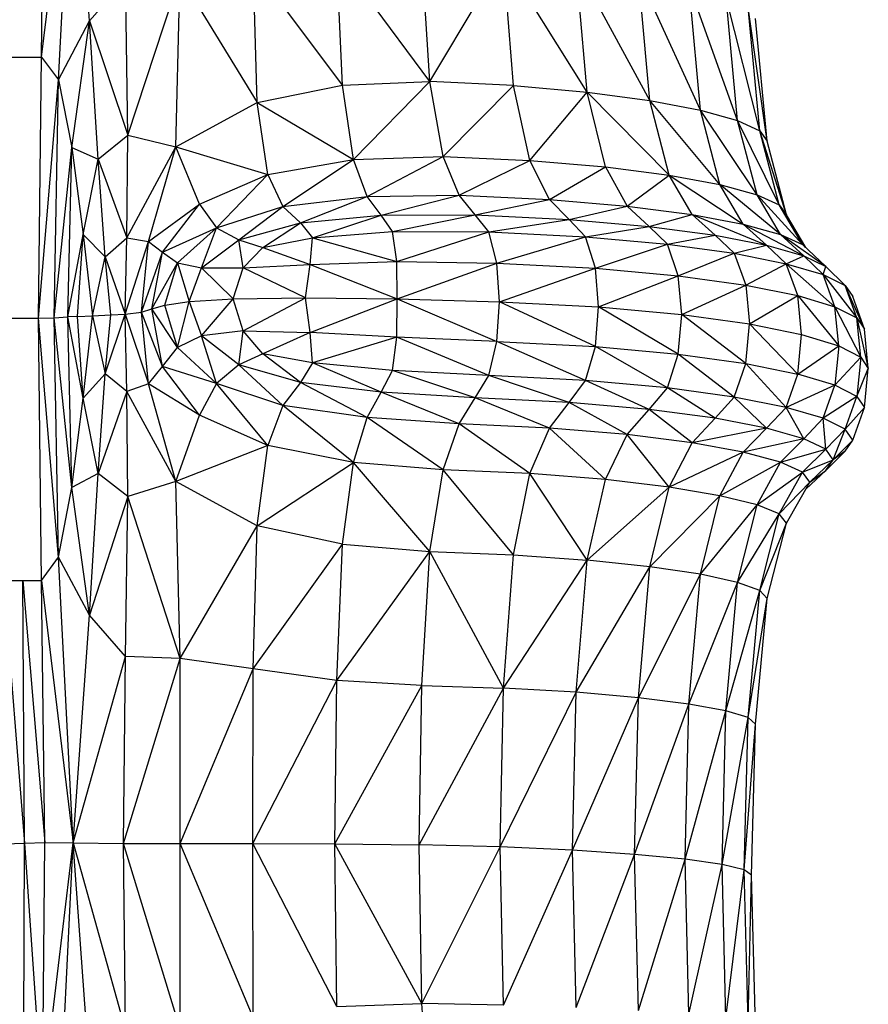
# Model space of a CAD drawing. Units: millimetres. Extents: x 1.22 to 7.98, y 1.47 to 11.26.
# Drawn here: x 4.1 to 4.19, y 7.53 to 7.65 of the extents above; entities that cross this region are included whole.
import ezdxf

# ---------------------------------------------------------------- set-up
doc = ezdxf.new("R2010")
doc.units = ezdxf.units.MM

msp = doc.modelspace()

# ---------------------------------------------------------------- linework, layer by layer
at = {"color": 7, "linetype": 'Continuous', "lineweight": 25}
for p, q in [((4.0976, 7.64551), (4.10132, 7.67602)), ((4.0976, 7.64551), (4.09795, 7.67599)), ((4.0996, 7.64286), (4.10132, 7.67602)), ((4.10326, 7.64978), (4.10132, 7.67602)), ((4.13296, 7.64221), (4.13227, 7.65744)), ((4.14322, 7.64266), (4.13227, 7.65744)), ((4.14322, 7.64266), (4.14228, 7.65762)), ((4.14322, 7.64266), (4.15186, 7.65713)), ((4.15302, 7.64219), (4.15186, 7.65713)), ((4.16168, 7.64142), (4.15186, 7.65713)), ((4.12293, 7.64021), (4.12247, 7.65623)), ((4.13296, 7.64221), (4.12247, 7.65623)), ((4.16168, 7.64142), (4.1604, 7.6563)), ((4.16906, 7.64043), (4.1604, 7.6563)), ((4.10326, 7.64978), (4.10748, 7.65464)), ((4.10776, 7.63637), (4.10748, 7.65464)), ((4.10776, 7.63637), (4.11387, 7.65497)), ((4.11339, 7.63499), (4.11387, 7.65497)), ((4.11387, 7.65497), (4.12293, 7.64021)), ((4.16906, 7.64043), (4.16771, 7.65523)), ((4.175, 7.63929), (4.16771, 7.65523)), ((4.175, 7.63929), (4.17363, 7.65399)), ((4.17935, 7.63807), (4.17363, 7.65399)), ((4.17935, 7.63807), (4.17798, 7.65267)), ((4.18196, 7.63686), (4.17798, 7.65267)), ((4.18196, 7.63686), (4.18059, 7.65136)), ((4.18283, 7.63565), (4.18059, 7.65136)), ((4.0996, 7.64286), (4.10326, 7.64978)), ((4.10118, 7.63492), (4.10326, 7.64978)), ((4.10326, 7.64978), (4.10776, 7.63637)), ((4.10427, 7.63354), (4.10326, 7.64978)), ((4.18283, 7.63565), (4.18146, 7.65004)), ((4.09316, 7.64551), (4.0976, 7.64551)), ((4.09726, 7.61489), (4.0976, 7.64551)), ((4.0976, 7.64551), (4.0996, 7.64286)), ((4.09726, 7.61489), (4.0996, 7.64286)), ((4.0991, 7.61492), (4.0996, 7.64286)), ((4.0996, 7.64286), (4.10118, 7.63492)), ((4.12293, 7.64021), (4.13296, 7.64221)), ((4.13296, 7.64221), (4.14322, 7.64266)), ((4.13423, 7.6335), (4.13296, 7.64221)), ((4.13423, 7.6335), (4.14322, 7.64266)), ((4.14479, 7.63387), (4.14322, 7.64266)), ((4.15302, 7.64219), (4.14322, 7.64266)), ((4.14479, 7.63387), (4.15302, 7.64219)), ((4.15495, 7.63339), (4.15302, 7.64219)), ((4.15302, 7.64219), (4.16168, 7.64142)), ((4.15495, 7.63339), (4.16168, 7.64142)), ((4.16382, 7.63264), (4.16168, 7.64142)), ((4.17131, 7.63167), (4.16168, 7.64142)), ((4.16168, 7.64142), (4.16906, 7.64043)), ((4.11339, 7.63499), (4.12293, 7.64021)), ((4.12417, 7.63174), (4.12293, 7.64021)), ((4.12293, 7.64021), (4.13423, 7.6335)), ((4.17131, 7.63167), (4.16906, 7.64043)), ((4.17728, 7.63056), (4.16906, 7.64043)), ((4.16906, 7.64043), (4.175, 7.63929)), ((4.17728, 7.63056), (4.175, 7.63929)), ((4.18163, 7.62937), (4.175, 7.63929)), ((4.175, 7.63929), (4.17935, 7.63807)), ((4.18163, 7.62937), (4.17935, 7.63807)), ((4.18424, 7.62819), (4.17935, 7.63807)), ((4.17935, 7.63807), (4.18196, 7.63686)), ((4.10427, 7.63354), (4.10776, 7.63637)), ((4.10761, 7.62432), (4.10776, 7.63637)), ((4.10776, 7.63637), (4.11339, 7.63499)), ((4.18424, 7.62819), (4.18196, 7.63686)), ((4.18511, 7.62701), (4.18196, 7.63686)), ((4.18196, 7.63686), (4.18283, 7.63565)), ((4.0991, 7.61492), (4.10118, 7.63492)), ((4.10068, 7.61502), (4.10118, 7.63492)), ((4.10118, 7.63492), (4.10248, 7.62469)), ((4.10118, 7.63492), (4.10427, 7.63354)), ((4.10761, 7.62432), (4.11339, 7.63499)), ((4.11018, 7.62387), (4.11339, 7.63499)), ((4.11617, 7.62824), (4.11339, 7.63499)), ((4.11339, 7.63499), (4.12417, 7.63174)), ((4.18511, 7.62701), (4.18283, 7.63565)), ((4.13423, 7.6335), (4.14479, 7.63387)), ((4.13583, 7.62915), (4.14479, 7.63387)), ((4.14667, 7.6293), (4.14479, 7.63387)), ((4.14479, 7.63387), (4.15495, 7.63339)), ((4.10248, 7.62469), (4.10427, 7.63354)), ((4.10427, 7.63354), (4.10761, 7.62432)), ((4.10509, 7.62207), (4.10427, 7.63354)), ((4.12417, 7.63174), (4.13423, 7.6335)), ((4.12594, 7.62798), (4.13423, 7.6335)), ((4.13583, 7.62915), (4.13423, 7.6335)), ((4.14667, 7.6293), (4.15495, 7.63339)), ((4.15726, 7.6288), (4.15495, 7.63339)), ((4.15495, 7.63339), (4.16382, 7.63264)), ((4.15726, 7.6288), (4.16382, 7.63264)), ((4.16382, 7.63264), (4.16639, 7.62802)), ((4.16382, 7.63264), (4.17131, 7.63167)), ((4.11617, 7.62824), (4.12417, 7.63174)), ((4.11814, 7.62548), (4.12417, 7.63174)), ((4.12417, 7.63174), (4.12594, 7.62798)), ((4.16639, 7.62802), (4.17131, 7.63167)), ((4.17401, 7.62703), (4.17131, 7.63167)), ((4.17131, 7.63167), (4.18002, 7.6259)), ((4.17131, 7.63167), (4.17728, 7.63056)), ((4.18002, 7.6259), (4.17728, 7.63056)), ((4.18437, 7.6247), (4.17728, 7.63056)), ((4.17728, 7.63056), (4.18163, 7.62937)), ((4.12594, 7.62798), (4.13583, 7.62915)), ((4.12802, 7.62605), (4.13583, 7.62915)), ((4.13583, 7.62915), (4.14667, 7.6293)), ((4.13751, 7.62696), (4.13583, 7.62915)), ((4.13751, 7.62696), (4.14667, 7.6293)), ((4.14855, 7.627), (4.14667, 7.6293)), ((4.14667, 7.6293), (4.15726, 7.6288)), ((4.18437, 7.6247), (4.18163, 7.62937)), ((4.18698, 7.62351), (4.18163, 7.62937)), ((4.18163, 7.62937), (4.18424, 7.62819)), ((4.11018, 7.62387), (4.11617, 7.62824)), ((4.11183, 7.62264), (4.11617, 7.62824)), ((4.11617, 7.62824), (4.11814, 7.62548)), ((4.11814, 7.62548), (4.12594, 7.62798)), ((4.12076, 7.62406), (4.12594, 7.62798)), ((4.12594, 7.62798), (4.12802, 7.62605)), ((4.14855, 7.627), (4.15726, 7.6288)), ((4.15957, 7.62646), (4.15726, 7.6288)), ((4.15726, 7.6288), (4.16639, 7.62802)), ((4.15957, 7.62646), (4.16639, 7.62802)), ((4.16639, 7.62802), (4.16896, 7.62564)), ((4.16639, 7.62802), (4.17401, 7.62703)), ((4.18698, 7.62351), (4.18424, 7.62819)), ((4.18424, 7.62819), (4.18511, 7.62701)), ((4.12802, 7.62605), (4.13751, 7.62696)), ((4.12942, 7.62432), (4.13751, 7.62696)), ((4.13751, 7.62696), (4.14855, 7.627)), ((4.13882, 7.62505), (4.13751, 7.62696)), ((4.13882, 7.62505), (4.14855, 7.627)), ((4.15012, 7.625), (4.14855, 7.627)), ((4.14855, 7.627), (4.15957, 7.62646)), ((4.16896, 7.62564), (4.17401, 7.62703)), ((4.1767, 7.62461), (4.17401, 7.62703)), ((4.17401, 7.62703), (4.18276, 7.62344)), ((4.17401, 7.62703), (4.18002, 7.6259)), ((4.18736, 7.62316), (4.18511, 7.62701)), ((4.12076, 7.62406), (4.12802, 7.62605)), ((4.12358, 7.62318), (4.12802, 7.62605)), ((4.12802, 7.62605), (4.12942, 7.62432)), ((4.15012, 7.625), (4.15957, 7.62646)), ((4.16149, 7.62442), (4.15957, 7.62646)), ((4.15957, 7.62646), (4.16896, 7.62564)), ((4.16149, 7.62442), (4.16896, 7.62564)), ((4.16896, 7.62564), (4.1711, 7.62356)), ((4.16896, 7.62564), (4.1767, 7.62461)), ((4.18276, 7.62344), (4.18002, 7.6259)), ((4.18002, 7.6259), (4.18711, 7.6222)), ((4.18002, 7.6259), (4.18437, 7.6247)), ((4.10068, 7.61502), (4.10248, 7.62469)), ((4.10184, 7.61508), (4.10248, 7.62469)), ((4.10248, 7.62469), (4.10358, 7.61516)), ((4.10248, 7.62469), (4.10509, 7.62207)), ((4.11183, 7.62264), (4.11814, 7.62548)), ((4.11357, 7.62137), (4.11814, 7.62548)), ((4.1164, 7.62079), (4.11814, 7.62548)), ((4.11814, 7.62548), (4.12076, 7.62406)), ((4.12942, 7.62432), (4.13882, 7.62505)), ((4.13933, 7.62153), (4.13882, 7.62505)), ((4.13882, 7.62505), (4.15012, 7.625)), ((4.13933, 7.62153), (4.15012, 7.625)), ((4.15107, 7.62134), (4.15012, 7.625)), ((4.15012, 7.625), (4.16149, 7.62442)), ((4.15107, 7.62134), (4.16149, 7.62442)), ((4.16265, 7.62075), (4.16149, 7.62442)), ((4.16149, 7.62442), (4.1711, 7.62356)), ((4.1711, 7.62356), (4.1767, 7.62461)), ((4.1767, 7.62461), (4.17895, 7.62249)), ((4.1767, 7.62461), (4.18276, 7.62344)), ((4.18711, 7.6222), (4.18437, 7.6247)), ((4.18972, 7.62096), (4.18437, 7.6247)), ((4.18437, 7.6247), (4.18698, 7.62351)), ((4.10509, 7.62207), (4.10761, 7.62432)), ((4.10743, 7.61535), (4.10761, 7.62432)), ((4.10743, 7.61535), (4.11018, 7.62387)), ((4.10761, 7.62432), (4.11018, 7.62387)), ((4.10936, 7.61557), (4.11018, 7.62387)), ((4.11018, 7.62387), (4.11183, 7.62264)), ((4.1164, 7.62079), (4.12076, 7.62406)), ((4.12127, 7.62077), (4.12076, 7.62406)), ((4.12076, 7.62406), (4.12358, 7.62318)), ((4.12358, 7.62318), (4.12942, 7.62432)), ((4.12916, 7.62118), (4.12942, 7.62432)), ((4.12942, 7.62432), (4.13933, 7.62153)), ((4.16265, 7.62075), (4.1711, 7.62356)), ((4.17238, 7.61986), (4.1711, 7.62356)), ((4.1711, 7.62356), (4.17895, 7.62249)), ((4.17895, 7.62249), (4.18276, 7.62344)), ((4.18276, 7.62344), (4.18504, 7.62127)), ((4.18276, 7.62344), (4.18711, 7.6222)), ((4.18972, 7.62096), (4.18698, 7.62351)), ((4.10358, 7.61516), (4.10509, 7.62207)), ((4.10509, 7.62207), (4.10743, 7.61535)), ((4.10574, 7.61526), (4.10509, 7.62207)), ((4.10936, 7.61557), (4.11183, 7.62264)), ((4.11057, 7.61596), (4.11183, 7.62264)), ((4.11183, 7.62264), (4.11357, 7.62137)), ((4.12127, 7.62077), (4.12358, 7.62318)), ((4.12358, 7.62318), (4.12916, 7.62118)), ((4.17238, 7.61986), (4.17895, 7.62249)), ((4.17895, 7.62249), (4.1803, 7.61876)), ((4.17895, 7.62249), (4.18504, 7.62127)), ((4.18504, 7.62127), (4.18711, 7.6222)), ((4.18711, 7.6222), (4.18939, 7.61999)), ((4.18711, 7.6222), (4.18972, 7.62096)), ((4.11057, 7.61596), (4.11357, 7.62137)), ((4.11209, 7.61642), (4.11357, 7.62137)), ((4.11357, 7.62137), (4.11494, 7.61683)), ((4.11357, 7.62137), (4.1164, 7.62079)), ((4.12127, 7.62077), (4.12916, 7.62118)), ((4.12862, 7.61725), (4.12916, 7.62118)), ((4.12916, 7.62118), (4.13933, 7.62153)), ((4.12916, 7.62118), (4.13939, 7.61715)), ((4.13939, 7.61715), (4.13933, 7.62153)), ((4.13933, 7.62153), (4.15107, 7.62134)), ((4.13939, 7.61715), (4.15107, 7.62134)), ((4.15138, 7.61681), (4.15107, 7.62134)), ((4.15107, 7.62134), (4.16265, 7.62075)), ((4.1803, 7.61876), (4.18504, 7.62127)), ((4.18641, 7.61752), (4.18504, 7.62127)), ((4.18504, 7.62127), (4.19076, 7.61621)), ((4.18504, 7.62127), (4.18939, 7.61999)), ((4.18939, 7.61999), (4.18972, 7.62096)), ((4.192, 7.6187), (4.18972, 7.62096)), ((4.11494, 7.61683), (4.1164, 7.62079)), ((4.12011, 7.61713), (4.1164, 7.62079)), ((4.1164, 7.62079), (4.12127, 7.62077)), ((4.12011, 7.61713), (4.12127, 7.62077)), ((4.12862, 7.61725), (4.12127, 7.62077)), ((4.15138, 7.61681), (4.16265, 7.62075)), ((4.16303, 7.6162), (4.16265, 7.62075)), ((4.16265, 7.62075), (4.17238, 7.61986)), ((4.16303, 7.6162), (4.17238, 7.61986)), ((4.17281, 7.61531), (4.17238, 7.61986)), ((4.17238, 7.61986), (4.1803, 7.61876)), ((4.19076, 7.61621), (4.18939, 7.61999)), ((4.18939, 7.61999), (4.19337, 7.6149)), ((4.18939, 7.61999), (4.192, 7.6187)), ((4.17281, 7.61531), (4.1803, 7.61876)), ((4.1803, 7.61876), (4.18075, 7.6142)), ((4.1803, 7.61876), (4.18641, 7.61752)), ((4.19337, 7.6149), (4.192, 7.6187)), ((4.19424, 7.61358), (4.192, 7.6187)), ((4.192, 7.6187), (4.19287, 7.61742)), ((4.18075, 7.6142), (4.18641, 7.61752)), ((4.18687, 7.61295), (4.18641, 7.61752)), ((4.18641, 7.61752), (4.19122, 7.61163)), ((4.18641, 7.61752), (4.19076, 7.61621)), ((4.19424, 7.61358), (4.19287, 7.61742)), ((4.11057, 7.61596), (4.11209, 7.61642)), ((4.11209, 7.61642), (4.11494, 7.61683)), ((4.11357, 7.61142), (4.11209, 7.61642)), ((4.11357, 7.61142), (4.11494, 7.61683)), ((4.11494, 7.61683), (4.12011, 7.61713)), ((4.11494, 7.61683), (4.1164, 7.61279)), ((4.1164, 7.61279), (4.12011, 7.61713)), ((4.12011, 7.61713), (4.12862, 7.61725)), ((4.12127, 7.61337), (4.12011, 7.61713)), ((4.12127, 7.61337), (4.12862, 7.61725)), ((4.12862, 7.61725), (4.13939, 7.61715)), ((4.12916, 7.61318), (4.12862, 7.61725)), ((4.12916, 7.61318), (4.13939, 7.61715)), ((4.13933, 7.61264), (4.13939, 7.61715)), ((4.13939, 7.61715), (4.15107, 7.61215)), ((4.13939, 7.61715), (4.15138, 7.61681)), ((4.15107, 7.61215), (4.15138, 7.61681)), ((4.16265, 7.61155), (4.15138, 7.61681)), ((4.15138, 7.61681), (4.16303, 7.6162)), ((4.10184, 7.61508), (4.10358, 7.61516)), ((4.10248, 7.6055), (4.10358, 7.61516)), ((4.10358, 7.61516), (4.10574, 7.61526)), ((4.10358, 7.61516), (4.10509, 7.60835)), ((4.10509, 7.60835), (4.10743, 7.61535)), ((4.10509, 7.60835), (4.10574, 7.61526)), ((4.10574, 7.61526), (4.10743, 7.61535)), ((4.10743, 7.61535), (4.10936, 7.61557)), ((4.10743, 7.61535), (4.11018, 7.60717)), ((4.10761, 7.60628), (4.10743, 7.61535)), ((4.10936, 7.61557), (4.11057, 7.61596)), ((4.11183, 7.60922), (4.10936, 7.61557)), ((4.11018, 7.60717), (4.10936, 7.61557)), ((4.11357, 7.61142), (4.11057, 7.61596)), ((4.11183, 7.60922), (4.11057, 7.61596)), ((4.16265, 7.61155), (4.16303, 7.6162)), ((4.17238, 7.61066), (4.16303, 7.6162)), ((4.16303, 7.6162), (4.17281, 7.61531)), ((4.17238, 7.61066), (4.17281, 7.61531)), ((4.1803, 7.60956), (4.17281, 7.61531)), ((4.17281, 7.61531), (4.18075, 7.6142)), ((4.19122, 7.61163), (4.19076, 7.61621)), ((4.19076, 7.61621), (4.19383, 7.6103)), ((4.19076, 7.61621), (4.19337, 7.6149)), ((4.09309, 7.61489), (4.09726, 7.61489)), ((4.09726, 7.61489), (4.0991, 7.61492)), ((4.0976, 7.58409), (4.09726, 7.61489)), ((4.0996, 7.58682), (4.09726, 7.61489)), ((4.0991, 7.61492), (4.10068, 7.61502)), ((4.0996, 7.58682), (4.0991, 7.61492)), ((4.10118, 7.595), (4.0991, 7.61492)), ((4.10184, 7.61508), (4.10068, 7.61502)), ((4.10118, 7.595), (4.10068, 7.61502)), ((4.10248, 7.6055), (4.10068, 7.61502)), ((4.10248, 7.6055), (4.10184, 7.61508)), ((4.1803, 7.60956), (4.18075, 7.6142)), ((4.18075, 7.6142), (4.18641, 7.60832)), ((4.18075, 7.6142), (4.18687, 7.61295)), ((4.19383, 7.6103), (4.19337, 7.6149)), ((4.19337, 7.6149), (4.1947, 7.60898)), ((4.19337, 7.6149), (4.19424, 7.61358)), ((4.1164, 7.61279), (4.11357, 7.61142)), ((4.12127, 7.61337), (4.1164, 7.61279)), ((4.12076, 7.60939), (4.1164, 7.61279)), ((4.11814, 7.60721), (4.1164, 7.61279)), ((4.12076, 7.60939), (4.12127, 7.61337)), ((4.12127, 7.61337), (4.12916, 7.61318)), ((4.12358, 7.6107), (4.12127, 7.61337)), ((4.12916, 7.61318), (4.12358, 7.6107)), ((4.13933, 7.61264), (4.12916, 7.61318)), ((4.12942, 7.60965), (4.12916, 7.61318)), ((4.18641, 7.60832), (4.18687, 7.61295)), ((4.18687, 7.61295), (4.19122, 7.61163)), ((4.1947, 7.60898), (4.19424, 7.61358)), ((4.13933, 7.61264), (4.12942, 7.60965)), ((4.13882, 7.60873), (4.13933, 7.61264)), ((4.15107, 7.61215), (4.13933, 7.61264)), ((4.15012, 7.60814), (4.13933, 7.61264)), ((4.15012, 7.60814), (4.15107, 7.61215)), ((4.15107, 7.61215), (4.16265, 7.61155)), ((4.16149, 7.60755), (4.15107, 7.61215)), ((4.11183, 7.60922), (4.11357, 7.61142)), ((4.11814, 7.60721), (4.11357, 7.61142)), ((4.12358, 7.6107), (4.12076, 7.60939)), ((4.12942, 7.60965), (4.12358, 7.6107)), ((4.12802, 7.60733), (4.12358, 7.6107)), ((4.16149, 7.60755), (4.16265, 7.61155)), ((4.16265, 7.61155), (4.17238, 7.61066)), ((4.1711, 7.60669), (4.16265, 7.61155)), ((4.1711, 7.60669), (4.17238, 7.61066)), ((4.17238, 7.61066), (4.1803, 7.60956)), ((4.17895, 7.60562), (4.17238, 7.61066)), ((4.18641, 7.60832), (4.19122, 7.61163)), ((4.19122, 7.61163), (4.19076, 7.60701)), ((4.19122, 7.61163), (4.19383, 7.6103)), ((4.12076, 7.60939), (4.11814, 7.60721)), ((4.12802, 7.60733), (4.12076, 7.60939)), ((4.12594, 7.60462), (4.12076, 7.60939)), ((4.12942, 7.60965), (4.12802, 7.60733)), ((4.13882, 7.60873), (4.12942, 7.60965)), ((4.13751, 7.60619), (4.12942, 7.60965)), ((4.17895, 7.60562), (4.1803, 7.60956)), ((4.1803, 7.60956), (4.18641, 7.60832)), ((4.18504, 7.6044), (4.1803, 7.60956)), ((4.19076, 7.60701), (4.19383, 7.6103)), ((4.19383, 7.6103), (4.19337, 7.60569)), ((4.19383, 7.6103), (4.1947, 7.60898)), ((4.10509, 7.60835), (4.10248, 7.6055)), ((4.10427, 7.59665), (4.10509, 7.60835)), ((4.10761, 7.60628), (4.10509, 7.60835)), ((4.11018, 7.60717), (4.11183, 7.60922)), ((4.11814, 7.60721), (4.11183, 7.60922)), ((4.11617, 7.6035), (4.11183, 7.60922)), ((4.13751, 7.60619), (4.13882, 7.60873)), ((4.15012, 7.60814), (4.13882, 7.60873)), ((4.14855, 7.60554), (4.13882, 7.60873)), ((4.18504, 7.6044), (4.18641, 7.60832)), ((4.19076, 7.60701), (4.18641, 7.60832)), ((4.19337, 7.60569), (4.1947, 7.60898)), ((4.19424, 7.60438), (4.1947, 7.60898)), ((4.11018, 7.60717), (4.10761, 7.60628)), ((4.11617, 7.6035), (4.11018, 7.60717)), ((4.11339, 7.5957), (4.11018, 7.60717)), ((4.11814, 7.60721), (4.11617, 7.6035)), ((4.12594, 7.60462), (4.11814, 7.60721)), ((4.12417, 7.59992), (4.11814, 7.60721)), ((4.12802, 7.60733), (4.12594, 7.60462)), ((4.13751, 7.60619), (4.12802, 7.60733)), ((4.13583, 7.6032), (4.12802, 7.60733)), ((4.14855, 7.60554), (4.15012, 7.60814)), ((4.16149, 7.60755), (4.15012, 7.60814)), ((4.15957, 7.60499), (4.15012, 7.60814)), ((4.15957, 7.60499), (4.16149, 7.60755)), ((4.1711, 7.60669), (4.16149, 7.60755)), ((4.16896, 7.60417), (4.16149, 7.60755)), ((4.10761, 7.60628), (4.10427, 7.59665)), ((4.11339, 7.5957), (4.10761, 7.60628)), ((4.10776, 7.59395), (4.10761, 7.60628)), ((4.13583, 7.6032), (4.13751, 7.60619)), ((4.14855, 7.60554), (4.13751, 7.60619)), ((4.14667, 7.60248), (4.13751, 7.60619)), ((4.16896, 7.60417), (4.1711, 7.60669)), ((4.17895, 7.60562), (4.1711, 7.60669)), ((4.1767, 7.60313), (4.1711, 7.60669)), ((4.19076, 7.60701), (4.18504, 7.6044)), ((4.18939, 7.60312), (4.19076, 7.60701)), ((4.19337, 7.60569), (4.19076, 7.60701)), ((4.10118, 7.595), (4.10248, 7.6055)), ((4.10427, 7.59665), (4.10248, 7.6055)), ((4.14667, 7.60248), (4.14855, 7.60554)), ((4.15957, 7.60499), (4.14855, 7.60554)), ((4.15726, 7.60198), (4.14855, 7.60554)), ((4.15726, 7.60198), (4.15957, 7.60499)), ((4.16896, 7.60417), (4.15957, 7.60499)), ((4.16639, 7.60121), (4.15957, 7.60499)), ((4.17895, 7.60562), (4.1767, 7.60313)), ((4.18504, 7.6044), (4.17895, 7.60562)), ((4.18276, 7.60196), (4.17895, 7.60562)), ((4.19337, 7.60569), (4.18939, 7.60312)), ((4.192, 7.60183), (4.19337, 7.60569)), ((4.19337, 7.60569), (4.19424, 7.60438)), ((4.12594, 7.60462), (4.12417, 7.59992)), ((4.13583, 7.6032), (4.12594, 7.60462)), ((4.13423, 7.59795), (4.12594, 7.60462)), ((4.16639, 7.60121), (4.16896, 7.60417)), ((4.1767, 7.60313), (4.16896, 7.60417)), ((4.17401, 7.60024), (4.16896, 7.60417)), ((4.18504, 7.6044), (4.18276, 7.60196)), ((4.18939, 7.60312), (4.18504, 7.6044)), ((4.18711, 7.60072), (4.18504, 7.6044)), ((4.192, 7.60183), (4.19424, 7.60438)), ((4.19287, 7.60054), (4.19424, 7.60438)), ((4.11339, 7.5957), (4.11617, 7.6035)), ((4.12417, 7.59992), (4.11617, 7.6035)), ((4.13423, 7.59795), (4.13583, 7.6032)), ((4.14667, 7.60248), (4.13583, 7.6032)), ((4.14479, 7.59708), (4.13583, 7.6032)), ((4.14479, 7.59708), (4.14667, 7.60248)), ((4.15726, 7.60198), (4.14667, 7.60248)), ((4.15495, 7.59664), (4.14667, 7.60248)), ((4.17401, 7.60024), (4.1767, 7.60313)), ((4.18276, 7.60196), (4.1767, 7.60313)), ((4.18939, 7.60312), (4.18711, 7.60072)), ((4.192, 7.60183), (4.18939, 7.60312)), ((4.18972, 7.59948), (4.18939, 7.60312)), ((4.15495, 7.59664), (4.15726, 7.60198)), ((4.16639, 7.60121), (4.15726, 7.60198)), ((4.16382, 7.59594), (4.15726, 7.60198)), ((4.18276, 7.60196), (4.17401, 7.60024)), ((4.18002, 7.59913), (4.18276, 7.60196)), ((4.18711, 7.60072), (4.18276, 7.60196)), ((4.18972, 7.59948), (4.192, 7.60183)), ((4.19059, 7.59824), (4.192, 7.60183)), ((4.19287, 7.60054), (4.192, 7.60183)), ((4.16382, 7.59594), (4.16639, 7.60121)), ((4.17401, 7.60024), (4.16639, 7.60121)), ((4.17131, 7.59505), (4.16639, 7.60121)), ((4.17131, 7.59505), (4.17401, 7.60024)), ((4.18002, 7.59913), (4.17401, 7.60024)), ((4.18711, 7.60072), (4.18002, 7.59913)), ((4.18437, 7.59796), (4.18711, 7.60072)), ((4.18972, 7.59948), (4.18711, 7.60072)), ((4.19059, 7.59824), (4.19287, 7.60054)), ((4.192, 7.59926), (4.19287, 7.60054)), ((4.12417, 7.59992), (4.11339, 7.5957)), ((4.12293, 7.59051), (4.12417, 7.59992)), ((4.13423, 7.59795), (4.12417, 7.59992)), ((4.18002, 7.59913), (4.17131, 7.59505)), ((4.17728, 7.59404), (4.18002, 7.59913)), ((4.18437, 7.59796), (4.18002, 7.59913)), ((4.18437, 7.59796), (4.18972, 7.59948)), ((4.18698, 7.59679), (4.18972, 7.59948)), ((4.19059, 7.59824), (4.18972, 7.59948)), ((4.18972, 7.597), (4.192, 7.59926)), ((4.192, 7.59926), (4.19059, 7.59824)), ((4.12293, 7.59051), (4.13423, 7.59795)), ((4.13296, 7.58836), (4.13423, 7.59795)), ((4.14479, 7.59708), (4.13423, 7.59795)), ((4.14322, 7.58747), (4.13423, 7.59795)), ((4.17728, 7.59404), (4.18437, 7.59796)), ((4.18163, 7.59296), (4.18437, 7.59796)), ((4.18698, 7.59679), (4.18437, 7.59796)), ((4.18698, 7.59679), (4.19059, 7.59824)), ((4.18785, 7.59562), (4.19059, 7.59824)), ((4.18972, 7.597), (4.19059, 7.59824)), ((4.10427, 7.59665), (4.10118, 7.595)), ((4.10326, 7.58002), (4.10427, 7.59665)), ((4.10776, 7.59395), (4.10427, 7.59665)), ((4.14322, 7.58747), (4.14479, 7.59708)), ((4.15495, 7.59664), (4.14479, 7.59708)), ((4.15302, 7.58709), (4.14479, 7.59708)), ((4.15302, 7.58709), (4.15495, 7.59664)), ((4.16382, 7.59594), (4.15495, 7.59664)), ((4.16168, 7.58648), (4.15495, 7.59664)), ((4.18163, 7.59296), (4.18698, 7.59679)), ((4.18424, 7.59189), (4.18698, 7.59679)), ((4.18785, 7.59562), (4.18698, 7.59679)), ((4.18741, 7.59485), (4.18972, 7.597)), ((4.18785, 7.59562), (4.18972, 7.597)), ((4.11339, 7.5957), (4.10776, 7.59395)), ((4.12293, 7.59051), (4.11339, 7.5957)), ((4.11387, 7.57493), (4.11339, 7.5957)), ((4.16168, 7.58648), (4.16382, 7.59594)), ((4.17131, 7.59505), (4.16382, 7.59594)), ((4.18424, 7.59189), (4.18785, 7.59562)), ((4.18511, 7.59081), (4.18785, 7.59562)), ((4.0996, 7.58682), (4.10118, 7.595)), ((4.10326, 7.58002), (4.10118, 7.595)), ((4.16168, 7.58648), (4.17131, 7.59505)), ((4.16906, 7.5857), (4.17131, 7.59505)), ((4.17728, 7.59404), (4.17131, 7.59505)), ((4.10776, 7.59395), (4.10326, 7.58002)), ((4.10748, 7.57518), (4.10776, 7.59395)), ((4.11387, 7.57493), (4.10776, 7.59395)), ((4.16906, 7.5857), (4.17728, 7.59404)), ((4.175, 7.58481), (4.17728, 7.59404)), ((4.18163, 7.59296), (4.17728, 7.59404)), ((4.175, 7.58481), (4.18163, 7.59296)), ((4.17935, 7.58386), (4.18163, 7.59296)), ((4.18424, 7.59189), (4.18163, 7.59296)), ((4.17935, 7.58386), (4.18424, 7.59189)), ((4.18196, 7.58291), (4.18424, 7.59189)), ((4.18511, 7.59081), (4.18424, 7.59189)), ((4.11387, 7.57493), (4.12293, 7.59051)), ((4.12247, 7.5737), (4.12293, 7.59051)), ((4.13296, 7.58836), (4.12293, 7.59051)), ((4.18196, 7.58291), (4.18511, 7.59081)), ((4.18283, 7.58196), (4.18511, 7.59081)), ((4.12247, 7.5737), (4.13296, 7.58836)), ((4.13227, 7.57236), (4.13296, 7.58836)), ((4.13227, 7.57236), (4.14322, 7.58747)), ((4.13296, 7.58836), (4.14322, 7.58747)), ((4.14228, 7.57177), (4.14322, 7.58747)), ((4.14322, 7.58747), (4.15302, 7.58709)), ((4.15186, 7.57146), (4.14322, 7.58747)), ((4.0976, 7.58409), (4.0996, 7.58682)), ((4.10133, 7.55329), (4.0996, 7.58682)), ((4.10326, 7.58002), (4.0996, 7.58682)), ((4.15186, 7.57146), (4.15302, 7.58709)), ((4.15186, 7.57146), (4.16168, 7.58648)), ((4.15302, 7.58709), (4.16168, 7.58648)), ((4.1604, 7.57096), (4.16168, 7.58648)), ((4.16906, 7.5857), (4.16168, 7.58648)), ((4.1604, 7.57096), (4.16906, 7.5857)), ((4.16771, 7.57032), (4.16906, 7.5857)), ((4.175, 7.58481), (4.16906, 7.5857)), ((4.09316, 7.58409), (4.09559, 7.55324)), ((4.09316, 7.58409), (4.0954, 7.58409)), ((4.09559, 7.55324), (4.0954, 7.58409)), ((4.0954, 7.58409), (4.09798, 7.55334)), ((4.0954, 7.58409), (4.0976, 7.58409)), ((4.0976, 7.58409), (4.10133, 7.55329)), ((4.09798, 7.55334), (4.0976, 7.58409)), ((4.16771, 7.57032), (4.175, 7.58481)), ((4.17363, 7.56958), (4.175, 7.58481)), ((4.17935, 7.58386), (4.175, 7.58481)), ((4.17363, 7.56958), (4.17935, 7.58386)), ((4.17798, 7.56879), (4.17935, 7.58386)), ((4.17798, 7.56879), (4.18196, 7.58291)), ((4.18196, 7.58291), (4.17935, 7.58386)), ((4.18059, 7.568), (4.18196, 7.58291)), ((4.18283, 7.58196), (4.18196, 7.58291)), ((4.18059, 7.568), (4.18283, 7.58196)), ((4.18146, 7.56721), (4.18283, 7.58196)), ((4.10133, 7.55329), (4.10326, 7.58002)), ((4.10748, 7.57518), (4.10326, 7.58002)), ((4.10133, 7.55329), (4.10748, 7.57518)), ((4.10724, 7.5532), (4.10748, 7.57518)), ((4.10724, 7.5532), (4.11387, 7.57493)), ((4.11387, 7.57493), (4.10748, 7.57518)), ((4.11388, 7.55321), (4.11387, 7.57493)), ((4.12247, 7.5737), (4.11387, 7.57493)), ((4.11388, 7.55321), (4.12247, 7.5737)), ((4.12243, 7.55322), (4.12247, 7.5737)), ((4.13227, 7.57236), (4.12247, 7.5737)), ((4.12243, 7.55322), (4.13227, 7.57236)), ((4.13207, 7.55318), (4.13227, 7.57236)), ((4.14228, 7.57177), (4.13227, 7.57236)), ((4.13207, 7.55318), (4.14228, 7.57177)), ((4.14196, 7.55306), (4.14228, 7.57177)), ((4.14196, 7.55306), (4.15186, 7.57146)), ((4.14228, 7.57177), (4.15186, 7.57146)), ((4.15148, 7.55283), (4.15186, 7.57146)), ((4.1604, 7.57096), (4.15186, 7.57146)), ((4.15148, 7.55283), (4.1604, 7.57096)), ((4.15997, 7.55244), (4.1604, 7.57096)), ((4.15997, 7.55244), (4.16771, 7.57032)), ((4.16771, 7.57032), (4.1604, 7.57096)), ((4.16726, 7.55194), (4.16771, 7.57032)), ((4.17363, 7.56958), (4.16771, 7.57032)), ((4.16726, 7.55194), (4.17363, 7.56958)), ((4.17318, 7.55136), (4.17363, 7.56958)), ((4.17798, 7.56879), (4.17363, 7.56958)), ((4.17318, 7.55136), (4.17798, 7.56879)), ((4.17752, 7.55075), (4.17798, 7.56879)), ((4.17752, 7.55075), (4.18059, 7.568)), ((4.18059, 7.568), (4.17798, 7.56879)), ((4.18013, 7.55013), (4.18059, 7.568)), ((4.18146, 7.56721), (4.18059, 7.568)), ((4.18013, 7.55013), (4.18146, 7.56721)), ((4.181, 7.54951), (4.18146, 7.56721)), ((4.09324, 7.55318), (4.09559, 7.55324)), ((4.09548, 7.52249), (4.09559, 7.55324)), ((4.09559, 7.55324), (4.09798, 7.55334)), ((4.09559, 7.55324), (4.0977, 7.52288)), ((4.0977, 7.52288), (4.09798, 7.55334)), ((4.0977, 7.52288), (4.10133, 7.55329)), ((4.09798, 7.55334), (4.10133, 7.55329)), ((4.0997, 7.52043), (4.10133, 7.55329)), ((4.10328, 7.52655), (4.10133, 7.55329)), ((4.10133, 7.55329), (4.10748, 7.53124)), ((4.10133, 7.55329), (4.10724, 7.5532)), ((4.10724, 7.5532), (4.11388, 7.55321)), ((4.11387, 7.53154), (4.10724, 7.5532)), ((4.10748, 7.53124), (4.10724, 7.5532)), ((4.11387, 7.53154), (4.11388, 7.55321)), ((4.11388, 7.55321), (4.12243, 7.55322)), ((4.12247, 7.5328), (4.11388, 7.55321)), ((4.12247, 7.5328), (4.12243, 7.55322)), ((4.13227, 7.53408), (4.12243, 7.55322)), ((4.12243, 7.55322), (4.13207, 7.55318)), ((4.13227, 7.53408), (4.13207, 7.55318)), ((4.14228, 7.53442), (4.13207, 7.55318)), ((4.13207, 7.55318), (4.14196, 7.55306)), ((4.14228, 7.53442), (4.14196, 7.55306)), ((4.15148, 7.55283), (4.14196, 7.55306)), ((4.14228, 7.53442), (4.15148, 7.55283)), ((4.15186, 7.53425), (4.15148, 7.55283)), ((4.15997, 7.55244), (4.15148, 7.55283)), ((4.15186, 7.53425), (4.15997, 7.55244)), ((4.1604, 7.53397), (4.15997, 7.55244)), ((4.16726, 7.55194), (4.15997, 7.55244)), ((4.1604, 7.53397), (4.16726, 7.55194)), ((4.16771, 7.5336), (4.16726, 7.55194)), ((4.17318, 7.55136), (4.16726, 7.55194)), ((4.16771, 7.5336), (4.17318, 7.55136)), ((4.17363, 7.53317), (4.17318, 7.55136)), ((4.17752, 7.55075), (4.17318, 7.55136)), ((4.17363, 7.53317), (4.17752, 7.55075)), ((4.17798, 7.53272), (4.17752, 7.55075)), ((4.18013, 7.55013), (4.17752, 7.55075)), ((4.17798, 7.53272), (4.18013, 7.55013)), ((4.18059, 7.53227), (4.18013, 7.55013)), ((4.181, 7.54951), (4.18013, 7.55013)), ((4.18059, 7.53227), (4.181, 7.54951)), ((4.18146, 7.53182), (4.181, 7.54951)), ((4.13227, 7.53408), (4.14228, 7.53442)), ((4.15186, 7.53425), (4.14228, 7.53442)), ((4.14322, 7.51894), (4.14228, 7.53442))]:
    msp.add_line(p, q, dxfattribs=at)
at = {"color": 8, "linetype": 'Continuous', "lineweight": 25}
msp.add_line((4.1873, 7.62321), (4.18424, 7.62819), dxfattribs=at)

doc.saveas('drawing.dxf')
